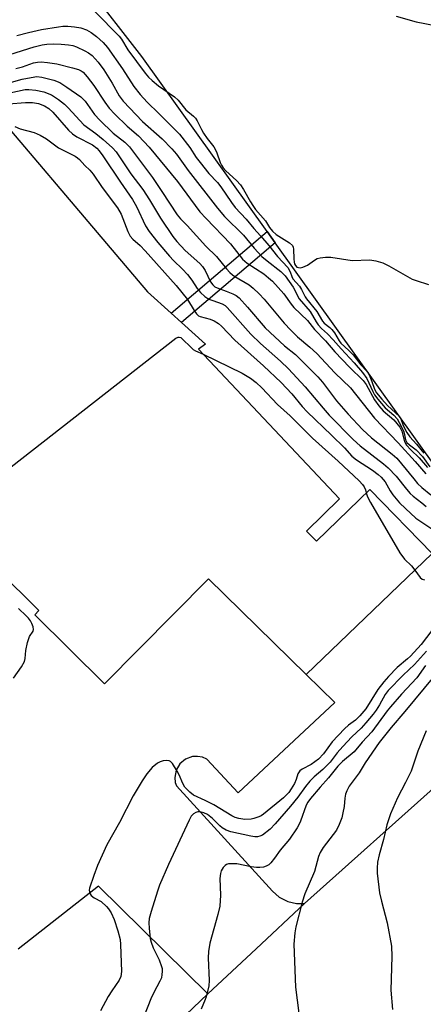
# Model space of a CAD drawing. Units: inches. Extents: x 1273764 to 1279764, y 521452 to 525452.
# Drawn here: x 1273975 to 1274086, y 523333 to 523605 of the extents above; entities that cross this region are included whole.
import ezdxf

# ---------------------------------------------------------------- set-up
doc = ezdxf.new("R2010")
doc.units = ezdxf.units.IN
doc.header["$MEASUREMENT"] = 0
for name, color, linetype in [('BLDG-Footprint', 5, 'Continuous'), ('TRANS-Non Street Sidewalk', 7, 'Continuous'), ('TRANS-Parking Lot', 4, 'Continuous'), ('TRANS-Road', 130, 'Continuous'), ('Undefined', 1, 'Continuous')]:
    doc.layers.add(name, color=color, linetype=linetype)

msp = doc.modelspace()

# ---------------------------------------------------------------- linework, layer by layer
at = {"layer": 'BLDG-Footprint', "elevation": 364.31}
msp.add_lwpolyline([(1274063.34, 523472.54), (1274054.29, 523463.66), (1274057.02, 523460.95), (1274071.75, 523475.17), (1274088.87, 523457.48), (1274054.17, 523424.21), (1274027.29, 523450.56), (1273998.63, 523421.64), (1273979.45, 523440.66), (1273980.57, 523441.79), (1273957.72, 523464.43), (1273956.98, 523463.68), (1273898.8, 523531.86), (1273893.86, 523537.65), (1273892.38, 523539.39), (1273956.52, 523593.11), (1274010.5, 523529.57), (1274017.04, 523523.69), (1274019.87, 523521.14), (1274026.5, 523515.18), (1274024.57, 523513.77)], close=True, dxfattribs=at)
at = {"layer": 'TRANS-Non Street Sidewalk'}
msp.add_lwpolyline([(1274045.66, 523543.11), (1274019.87, 523521.14), (1274017.04, 523523.68), (1274043.46, 523546.19)], close=True, dxfattribs=at)
at = {"layer": 'TRANS-Parking Lot'}
for points in [[(1274132.67, 523623.56, 0), (1274177.43, 523547.74, 0), (1274186.05, 523525.53, 0), (1274186.56, 523523.94, 0), (1274186.87, 523522.29, 0), (1274186.9, 523519.18, 0), (1274186.63, 523517.52, 0), (1274186.16, 523515.91, 0), (1274184.78, 523513.12, 0), (1274182.8, 523510.72, 0), (1274180.75, 523509.07, 0), (1274178.19, 523507.76, 0), (1274175.42, 523507.01, 0), (1274173.03, 523506.84, 0), (1274114.78, 523464.86, 0), (1274101.16, 523465.52, 0), (1274045.66, 523543.11, 0), (1274043.46, 523546.19, 0), (1274008.98, 523594.39, 0), (1273993.76, 523613.99, 0)], [(1273957.72, 523464.43, 0), (1273980.57, 523441.79, 0), (1273979.45, 523440.66, 0), (1273998.63, 523421.64, 0), (1274027.29, 523450.56, 0), (1274054.17, 523424.21, 0), (1274062.12, 523416.46, 0), (1274035.43, 523391.61, 0), (1274026.85, 523400.84, 0), (1274025.6, 523401.39, 0), (1274024.26, 523401.64, 0), (1274022.89, 523401.57, 0), (1274020.97, 523400.89, 0), (1274019.4, 523399.58, 0), (1274018.36, 523397.81, 0), (1274018.01, 523395.8, 0), (1274018.16, 523394.44, 0), (1274018.45, 523393.56, 0), (1274044.9, 523364.5, 0), (1274046.79, 523362.9, 0), (1274049.16, 523361.7, 0), (1274051.57, 523361.13, 0), (1274053.77, 523361.09, 0), (1274040.42, 523348.68, 0), (1274027.12, 523336.22, 0), (1273996.98, 523365.93, 0), (1273974.92, 523348.55, 0)]]:
    msp.add_polyline3d(points, dxfattribs=at)
at = {"layer": 'TRANS-Road'}
msp.add_polyline3d([(1274087.7, 523298.05, 0), (1274084.97, 523299.1, 0), (1274083.49, 523299.54, 0), (1274082.16, 523299.89, 0), (1274079.32, 523300.57, 0), (1274076.44, 523301, 0), (1274073.52, 523301.21, 0), (1274070.6, 523301.21, 0), (1274067.69, 523301, 0), (1274064.74, 523300.56, 0), (1274061.95, 523299.95, 0), (1274059.15, 523299.11, 0), (1274056.43, 523298.07, 0), (1274053.78, 523296.84, 0), (1274051.23, 523295.41, 0), (1274048.79, 523293.81, 0), (1274021.08, 523330.5, 0), (1274027.12, 523336.22, 0), (1274040.42, 523348.68, 0), (1274053.77, 523361.09, 0), (1274090.95, 523394.4, 0)], dxfattribs=at)
at = {"layer": 'Undefined'}
for points, elevation in [([(1273996.04, 523606.7), (1274002.7, 523600.03), (1274003.35, 523599.14), (1274005.09, 523596.24), (1274009.83, 523589.81), (1274010.74, 523588.7), (1274011.76, 523587.76), (1274013.5, 523586.36), (1274017.94, 523583.31), (1274018.92, 523582.36), (1274021.08, 523579.71), (1274023.14, 523577.98), (1274023.73, 523577.38), (1274024.2, 523576.66), (1274025.35, 523574.29), (1274025.93, 523573.29), (1274026.91, 523571.86), (1274028.74, 523569.51), (1274029.16, 523568.84), (1274029.56, 523567.9), (1274030.47, 523565.25), (1274030.84, 523564.49), (1274031.31, 523563.78), (1274032.06, 523562.93), (1274034.97, 523560.27), (1274036.07, 523559.09), (1274036.97, 523557.79), (1274038.83, 523554.36), (1274039.47, 523553.34), (1274040.26, 523552.3), (1274042.97, 523549.13), (1274044.1, 523547.35), (1274044.88, 523546.3), (1274045.9, 523545.41), (1274049.59, 523543.05), (1274050.39, 523542.32), (1274050.62, 523541.86), (1274050.73, 523541.33), (1274050.77, 523538.66), (1274050.85, 523537.78), (1274050.99, 523537.27), (1274051.22, 523536.82), (1274051.63, 523536.42), (1274052.06, 523536.26), (1274052.53, 523536.21), (1274053.3, 523536.36), (1274054.55, 523536.95), (1274056.45, 523538.33), (1274057.19, 523538.75), (1274058.02, 523538.99), (1274059.5, 523539.16), (1274060.98, 523539.1), (1274066.87, 523538.25), (1274071.73, 523538.39), (1274073.41, 523538.09), (1274075.33, 523537.55), (1274076.92, 523536.79), (1274083.36, 523533.12), (1274084.47, 523532.69), (1274087.87, 523531.6)], 350), ([(1274078.99, 523605.5), (1274084.44, 523603.93), (1274089.73, 523602.91)], 348), ([(1273974.53, 523600.15), (1273977.72, 523601), (1273981.32, 523601.83), (1273985.99, 523602.61), (1273987.14, 523602.73), (1273988.59, 523602.75), (1273990.37, 523602.56), (1273992.14, 523602.27), (1273993.73, 523601.71), (1273994.96, 523601.06), (1273996.48, 523599.89), (1273998.25, 523598.3), (1273999.5, 523596.88), (1274003.62, 523591), (1274006.75, 523586.17), (1274008.45, 523583.93), (1274010.36, 523581.85), (1274013.64, 523578.75), (1274019.34, 523572.98), (1274022.16, 523569.34), (1274023.94, 523566.61), (1274024.99, 523565.2), (1274027.42, 523562.2), (1274029.74, 523559.69), (1274030.68, 523558.54), (1274033.61, 523554.19), (1274034.61, 523552.84), (1274037.67, 523549.56), (1274039.76, 523547.06), (1274041.65, 523545.04), (1274043.92, 523542.31), (1274046.25, 523539.31), (1274049.1, 523536.27), (1274049.82, 523535.12), (1274050.25, 523533.79), (1274050.55, 523533.17), (1274052.34, 523531.11), (1274052.9, 523530.2), (1274053.88, 523528.26), (1274054.3, 523527.62), (1274057.14, 523524.2), (1274058.67, 523521.48), (1274059.14, 523520.99), (1274060.66, 523519.8), (1274061.29, 523519.21), (1274062.02, 523518.28), (1274063.24, 523516.14), (1274063.72, 523515.48), (1274065.96, 523513.39), (1274067.11, 523512.21), (1274069.27, 523509.5), (1274070.87, 523507.78), (1274071.34, 523507.09), (1274071.74, 523506.31), (1274072.3, 523504.94), (1274073.02, 523502.74), (1274073.6, 523501.77), (1274075.04, 523500.02), (1274076.57, 523498.33), (1274079.85, 523495.3), (1274080.28, 523494.63), (1274080.8, 523493.03), (1274081.23, 523492.04), (1274081.92, 523490.82), (1274082.69, 523489.67), (1274084.56, 523487.68), (1274086.59, 523485.19)], 352), ([(1273972.57, 523594.97), (1273979.28, 523597.03), (1273981.49, 523597.61), (1273982.81, 523597.83), (1273984.48, 523597.87), (1273986.75, 523597.8), (1273988.77, 523597.63), (1273989.9, 523597.44), (1273990.97, 523597.08), (1273993.26, 523595.99), (1273994.21, 523595.43), (1273995.23, 523594.65), (1273996.94, 523592.85), (1273998.5, 523590.73), (1274000.75, 523587.03), (1274002.73, 523583.56), (1274003.83, 523582.09), (1274009.12, 523576.54), (1274014.53, 523571.72), (1274017.22, 523568.97), (1274018.44, 523567.47), (1274021.72, 523563.04), (1274029.74, 523552.68), (1274031.71, 523550.31), (1274036.97, 523545.17), (1274039.89, 523541.65), (1274042.02, 523539.33), (1274043.45, 523538.1), (1274047.18, 523535.2), (1274048.42, 523534.01), (1274050.65, 523530.88), (1274052.28, 523527.66), (1274055.26, 523524.19), (1274056.95, 523521.31), (1274057.5, 523520.49), (1274058.37, 523519.53), (1274060.02, 523518), (1274061.6, 523516.38), (1274063.81, 523513.87), (1274067.42, 523510.04), (1274069.68, 523507.39), (1274070.94, 523505.7), (1274072.55, 523502.11), (1274073.05, 523501.25), (1274073.9, 523500.05), (1274075.93, 523497.64), (1274078.33, 523495.59), (1274079.27, 523494.58), (1274079.84, 523493.63), (1274080.97, 523491.34), (1274081.2, 523490.62), (1274081.58, 523488.85), (1274081.93, 523488.1), (1274082.62, 523487.41), (1274084.47, 523486.07), (1274086.22, 523484.23), (1274088.26, 523481.38)], 354), ([(1273974.23, 523591.1), (1273976.06, 523591.54), (1273979.13, 523592.62), (1273980.17, 523592.84), (1273981.22, 523592.95), (1273982.94, 523592.8), (1273985.52, 523592.36), (1273989.88, 523591.33), (1273991.54, 523590.82), (1273992.24, 523590.47), (1273992.75, 523590.08), (1273993.91, 523588.83), (1273995.73, 523586.45), (1273998.72, 523581.85), (1273999.97, 523580.14), (1274001.52, 523578.52), (1274004.86, 523575.25), (1274007.99, 523572.57), (1274010.97, 523569.47), (1274018.72, 523559.99), (1274024.95, 523551.6), (1274026.61, 523549.76), (1274033.37, 523542.78), (1274036.67, 523538.6), (1274037.26, 523538.01), (1274037.93, 523537.48), (1274042.57, 523534.51), (1274043.86, 523533.48), (1274044.9, 523532.53), (1274048.07, 523529), (1274050.05, 523526.16), (1274050.78, 523525.26), (1274054.53, 523521.71), (1274056.44, 523519.25), (1274059.52, 523516.05), (1274062.1, 523513.03), (1274066.11, 523508.84), (1274069.9, 523505.14), (1274070.71, 523504.05), (1274073.04, 523499.84), (1274074.18, 523498.21), (1274075.43, 523496.77), (1274078.36, 523494.3), (1274079.95, 523492.31), (1274080.49, 523491.23), (1274081.27, 523488.39), (1274081.81, 523487.38), (1274082.99, 523486.06), (1274085.33, 523483.91), (1274087.6, 523481.19)], 356), ([(1273971.1, 523586.78), (1273976, 523588.13), (1273978.49, 523588.65), (1273980.03, 523588.87), (1273981.37, 523588.76), (1273984.71, 523587.88), (1273986.37, 523587.21), (1273988.32, 523585.97), (1273992.1, 523583.32), (1273993.3, 523582.11), (1273995.94, 523578.45), (1273997.34, 523576.85), (1274001.05, 523573.25), (1274004.28, 523570.81), (1274005.5, 523569.56), (1274011.85, 523561.11), (1274014.47, 523557.27), (1274018.7, 523550.84), (1274019.6, 523549.67), (1274021.4, 523547.84), (1274026.55, 523542.18), (1274029.53, 523539.29), (1274032.23, 523535.91), (1274033.14, 523534.9), (1274033.87, 523534.26), (1274034.56, 523533.78), (1274038.5, 523531.48), (1274039.6, 523530.59), (1274041.28, 523529.06), (1274042.65, 523527.6), (1274048.15, 523520.96), (1274049.94, 523519.04), (1274051.82, 523517.22), (1274055.24, 523514.38), (1274057.14, 523512.64), (1274062.08, 523507.26), (1274066.37, 523503.17), (1274073, 523494.79), (1274079.53, 523487.96), (1274084.21, 523482.89), (1274087.15, 523479.45)], 358), ([(1273971.34, 523584.1), (1273976.84, 523585.32), (1273977.84, 523585.36), (1273979.72, 523585.18), (1273981.91, 523584.7), (1273984.04, 523583.84), (1273986.02, 523582.58), (1273987.65, 523581.32), (1273988.69, 523580.28), (1273992.93, 523575.61), (1273996.3, 523573.17), (1273998.31, 523571.53), (1274000.87, 523569.21), (1274001.86, 523568.11), (1274005.88, 523562.13), (1274009.2, 523557.81), (1274011.04, 523554.93), (1274014.1, 523549.86), (1274017.47, 523544.8), (1274018.59, 523543.42), (1274020.9, 523540.98), (1274024.89, 523537.38), (1274025.66, 523536.59), (1274026.38, 523535.5), (1274027.82, 523532.39), (1274028.45, 523531.48), (1274029.04, 523531), (1274029.7, 523530.65), (1274032.2, 523529.82), (1274034.02, 523529.07), (1274034.92, 523528.54), (1274035.71, 523527.9), (1274038.01, 523525.38), (1274042.91, 523519.68), (1274048.26, 523514.73), (1274051.22, 523512.3), (1274057.38, 523506.22), (1274058.72, 523504.68), (1274061.12, 523501.43), (1274062.57, 523499.59), (1274065.76, 523495.92), (1274069.69, 523491.7), (1274072.18, 523489.39), (1274077.83, 523484.9), (1274079.13, 523483.75), (1274080.48, 523482.26), (1274083.8, 523478.05), (1274084.87, 523476.83), (1274086, 523475.74), (1274088.51, 523473.67)], 360), ([(1273972.18, 523581.41), (1273976.86, 523581.77), (1273978.84, 523581.75), (1273980.45, 523581.46), (1273982.15, 523580.79), (1273983.31, 523580.07), (1273984.47, 523579.04), (1273988.75, 523574.1), (1273989.81, 523573.07), (1273991.02, 523572.27), (1273995.32, 523570.08), (1273996.54, 523569.19), (1273997.21, 523568.46), (1273998.22, 523567.08), (1274003.03, 523559.79), (1274006.32, 523555.06), (1274007.47, 523553.06), (1274009.98, 523547.78), (1274010.98, 523546.19), (1274013.34, 523543.17), (1274016.52, 523539.37), (1274017.64, 523538.22), (1274020.18, 523535.84), (1274021.49, 523534.38), (1274022.69, 523532.84), (1274024.18, 523530.51), (1274025.05, 523529.41), (1274026.27, 523528.35), (1274027.4, 523527.61), (1274028.49, 523527.16), (1274031.02, 523526.33), (1274031.88, 523525.84), (1274032.48, 523525.32), (1274038.95, 523517.95), (1274041.65, 523515.38), (1274047.14, 523510.54), (1274049.33, 523508.34), (1274053.93, 523503.47), (1274058.88, 523497.55), (1274060.55, 523495.66), (1274067.11, 523488.94), (1274069.04, 523487.22), (1274075.46, 523482.24), (1274076.8, 523481.13), (1274078.99, 523478.85), (1274081.81, 523475.23), (1274082.86, 523474.06), (1274083.69, 523473.31), (1274086.02, 523471.52), (1274087.25, 523470.47)], 362), ([(1273974, 523575.17), (1273975.42, 523574.5), (1273979.31, 523573.47), (1273980.92, 523572.76), (1273982.71, 523571.73), (1273985.97, 523569.22), (1273990.56, 523566.93), (1273991.21, 523566.52), (1273991.81, 523566.03), (1273993.21, 523564.43), (1273994.58, 523563.09), (1273995.52, 523562.03), (1273998.04, 523558.33), (1274002.25, 523552.71), (1274003.2, 523551), (1274005.1, 523546.18), (1274005.75, 523544.92), (1274006.49, 523544.1), (1274008.5, 523542.32), (1274009.88, 523540.9), (1274018.42, 523531.3), (1274021.51, 523527.46), (1274023.33, 523524.43), (1274023.99, 523523.5), (1274024.53, 523523.02), (1274024.98, 523522.77), (1274027.79, 523522.02), (1274028.84, 523521.58), (1274030.06, 523520.87), (1274030.91, 523520.14), (1274034.52, 523516.28), (1274042.47, 523509.25), (1274047.27, 523504.61), (1274050.21, 523501.51), (1274053.11, 523498.02), (1274054.42, 523496.56), (1274061.18, 523490.11), (1274064.72, 523486.58), (1274066.79, 523484.35), (1274068.08, 523483.3), (1274072.47, 523480.49), (1274074.04, 523479.32), (1274074.88, 523478.58), (1274075.97, 523477.26), (1274077.33, 523474.79), (1274078.07, 523473.66), (1274079.93, 523471.51), (1274081.52, 523469.88), (1274084.41, 523467.28), (1274089.64, 523463.74)], 364), ([(1273961.94, 523460.26), (1273960.29, 523462.8), (1273959.78, 523463.77), (1273959.64, 523464.26), (1273959.62, 523464.69), (1273959.83, 523465.37), (1273960.65, 523466.55), (1273970.9, 523479.25), (1273971.86, 523480.37), (1273972.97, 523481.37), (1274018.28, 523516.8), (1274018.97, 523517.11), (1274019.2, 523517.13), (1274019.63, 523516.98), (1274020.27, 523516.49), (1274022.31, 523514.4), (1274023.06, 523513.74), (1274023.72, 523513.37), (1274025.84, 523512.42)], 366), ([(1274025.84, 523512.42), (1274036.61, 523507.16), (1274038.84, 523505.8), (1274040.39, 523504.63), (1274041.95, 523503.14), (1274046.29, 523498.53), (1274049.82, 523495.46), (1274055.93, 523489.25), (1274063.03, 523482.98), (1274068.81, 523477.51), (1274069.72, 523476.51), (1274070.17, 523475.86), (1274070.49, 523475.1), (1274070.75, 523474.2)], 366), ([(1274070.75, 523474.2), (1274071.08, 523473.17), (1274071.89, 523471.59), (1274080, 523457.67), (1274081.24, 523455.96), (1274083.22, 523454.15), (1274084.13, 523452.94)], 366), ([(1274084.13, 523452.94), (1274085.54, 523450.94), (1274086.12, 523450.49), (1274086.78, 523450.27)], 366), ([(1274088.83, 523436.31), (1274085.88, 523432.46), (1274082.93, 523429.26), (1274082.12, 523428.51), (1274079.24, 523426.1), (1274076.84, 523423.65), (1274075.59, 523422.18), (1274073.95, 523420.04), (1274070.64, 523414.76), (1274068.97, 523412.82), (1274067.76, 523411.62), (1274065.81, 523410.21), (1274064.79, 523409.27), (1274061.38, 523405.61), (1274058.94, 523402.37), (1274057.63, 523400.92), (1274055.6, 523399.4), (1274053.1, 523398.14), (1274052.45, 523397.67), (1274051.85, 523396.86), (1274051.46, 523395.27), (1274051, 523394.21), (1274050.09, 523392.68), (1274049.38, 523391.73), (1274047.91, 523390.25), (1274042.43, 523385.71), (1274041.84, 523385.31), (1274041.14, 523384.97), (1274039.82, 523384.52), (1274039.01, 523384.33), (1274037.33, 523384.27), (1274035.68, 523384.51), (1274034.65, 523384.84), (1274033.69, 523385.27), (1274028.72, 523388.34), (1274026.41, 523389.51), (1274023.19, 523390.94), (1274022.12, 523391.76), (1274020.81, 523393.17), (1274020.25, 523394.14), (1274019.24, 523396.52), (1274018.66, 523397.61), (1274017.34, 523399.67), (1274016.83, 523400.22), (1274016.43, 523400.45), (1274015.67, 523400.53), (1274014.84, 523400.4), (1274014.02, 523400.16), (1274013.25, 523399.79), (1274011.75, 523398.54), (1274010.33, 523396.85), (1274009.05, 523394.88), (1274006.57, 523390.79), (1274002.75, 523383.45), (1273999.33, 523377.28), (1273996.71, 523371.55), (1273995.72, 523368.88), (1273994.55, 523365.33), (1273994.46, 523364.8), (1273994.48, 523364.3), (1273994.67, 523363.81), (1273994.98, 523363.36), (1273995.81, 523362.65), (1273997.7, 523361.65), (1273999.24, 523360.26), (1273999.78, 523359.62), (1274000.47, 523358.56), (1274001.34, 523356.68), (1274002.37, 523353.63), (1274002.94, 523351.18), (1274003.07, 523349.79), (1274003.33, 523342.4), (1274003.13, 523341.06), (1274002.66, 523340.03), (1274000.64, 523337.07), (1273999.71, 523335.54), (1273997.53, 523331.53)], 366), ([(1274087.31, 523430.63), (1274084.02, 523426.94), (1274080.92, 523424.03), (1274076.79, 523419.79), (1274075.98, 523418.71), (1274074.4, 523415.84), (1274073.5, 523414.41), (1274072.65, 523413.27), (1274070.64, 523410.86), (1274069.36, 523409.43), (1274066.77, 523407), (1274064.26, 523404.32), (1274062.76, 523402.62), (1274060.76, 523400.09), (1274059.81, 523399.03), (1274058.79, 523398.06), (1274056.39, 523396), (1274055.23, 523394.83), (1274054.05, 523393.34), (1274051.92, 523390.43), (1274049.89, 523387.93), (1274045.68, 523383.03), (1274044.25, 523381.58), (1274042.12, 523379.98), (1274041.43, 523379.66), (1274040.81, 523379.53), (1274040.07, 523379.52), (1274038.96, 523379.67), (1274033.47, 523380.83), (1274032.13, 523381.28), (1274031.04, 523381.95), (1274030.41, 523382.5), (1274028.36, 523384.57), (1274027.01, 523385.62), (1274026.01, 523386.1), (1274024.92, 523386.34), (1274024.38, 523386.33), (1274023.85, 523386.21), (1274023.14, 523385.86), (1274022.51, 523385.14), (1274021.95, 523384.11), (1274016.26, 523371.83), (1274013.83, 523366.21), (1274013.25, 523364.56), (1274011.51, 523358.95), (1274011, 523356.97), (1274010.9, 523355.78), (1274010.91, 523354.29), (1274011.24, 523351.5), (1274011.52, 523350.43), (1274012.07, 523348.87), (1274013.68, 523345.59), (1274014.38, 523343.76), (1274014.5, 523343.22), (1274014.54, 523342.38), (1274014.48, 523341.53), (1274014.31, 523340.69), (1274013.91, 523339.71), (1274012.25, 523336.65), (1274011.39, 523334.86), (1274009.55, 523330.2)], 364), ([(1274087.09, 523426.65), (1274084.64, 523423.28), (1274080.46, 523418.82), (1274077.42, 523415.31), (1274076.51, 523414.19), (1274072.3, 523408.4), (1274069.61, 523405.58), (1274067.38, 523402.94), (1274064.22, 523400.23), (1274062.94, 523398.97), (1274060.31, 523395.75), (1274058, 523393.14), (1274055.41, 523390.06), (1274054.64, 523389.01), (1274054.2, 523388.21), (1274052.64, 523383.76), (1274052.3, 523383.01), (1274051.72, 523382), (1274049.61, 523378.84), (1274047.03, 523375.85), (1274045.51, 523373.62), (1274044.47, 523372.31), (1274043.88, 523371.75), (1274043.21, 523371.38), (1274042.46, 523371.16), (1274041.42, 523371.01), (1274040.54, 523371.04), (1274039.07, 523371.24), (1274035.13, 523372.01), (1274033.64, 523372.09), (1274032.78, 523372.03), (1274032.27, 523371.87), (1274031.87, 523371.59), (1274031.36, 523371.02), (1274030.81, 523370.12), (1274030.56, 523369.36), (1274030.38, 523368.01), (1274030.63, 523363.46), (1274030.39, 523360.4), (1274029.87, 523358.11), (1274027.69, 523350.21), (1274027.25, 523347.89), (1274027.19, 523346.12), (1274027.44, 523339.91), (1274027.37, 523338.44), (1274026.69, 523335.44), (1274026.42, 523334.64), (1274025.28, 523332.05)], 362), ([(1274089.39, 523423.61), (1274081.36, 523413.99), (1274077.56, 523409.61), (1274074.33, 523405.44), (1274070.42, 523399.84), (1274068.78, 523397.12), (1274066.04, 523393.44), (1274065.39, 523392.2), (1274065.06, 523391.2), (1274064.87, 523390.15), (1274064.64, 523387.82), (1274064.33, 523386.13), (1274063.99, 523384.74), (1274063.3, 523382.87), (1274062.51, 523381.36), (1274058.91, 523376.57), (1274058.01, 523375.15), (1274057.62, 523374.05), (1274056.47, 523369.91), (1274053.79, 523363.76), (1274053.12, 523361.48), (1274051.34, 523354.73), (1274051.06, 523353.06), (1274050.82, 523349.94), (1274051.25, 523338.05), (1274052.19, 523330.91)], 360), ([(1274087.22, 523408.72), (1274084.96, 523403.12), (1274083.06, 523397.56), (1274081.58, 523394.46), (1274079.35, 523390.21), (1274077.41, 523385.8), (1274076.38, 523382.79), (1274075.51, 523378.79), (1274074.27, 523374.49), (1274073.86, 523372.5), (1274073.72, 523370.87), (1274073.71, 523369.5), (1274074.36, 523364.1), (1274074.89, 523361.81), (1274076.51, 523355.84), (1274077.69, 523349.33), (1274077.75, 523346.52), (1274077.49, 523337.25), (1274077.92, 523331.9)], 358)]:
    msp.add_lwpolyline(points, dxfattribs=dict(at, elevation=elevation))
msp.add_polyline3d([(1273973.57, 523423.22, 366), (1273975.79, 523426.28, 366), (1273976.65, 523427.77, 366), (1273976.85, 523428.57, 366), (1273977.02, 523430.82, 366), (1273977.48, 523433.04, 366), (1273977.99, 523434.62, 366), (1273979.04, 523436.11, 366), (1273979.13, 523436.56, 366), (1273979.01, 523437.28, 366), (1273978.63, 523438.27, 366), (1273978.25, 523438.99, 366), (1273977.74, 523439.68, 366), (1273977.13, 523440.34, 366), (1273974.96, 523442.38, 366)], dxfattribs=at)

doc.saveas('drawing.dxf')
